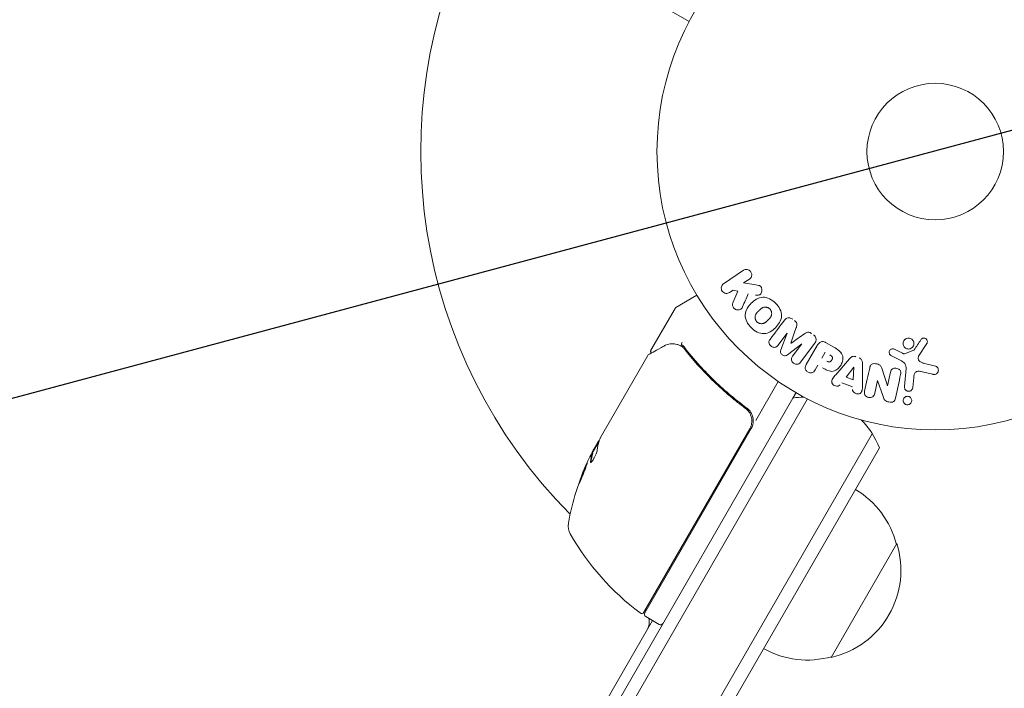
# Model space of a CAD drawing. Units: millimetres. Extents: x -6489 to 6162, y -5668 to 5858.
# Drawn here: x -3235 to -3047, y -102 to 25 of the extents above; entities that cross this region are included whole.
import ezdxf

# ---------------------------------------------------------------- set-up
doc = ezdxf.new("R2010")
doc.units = ezdxf.units.MM
doc.header["$LTSCALE"] = 20
doc.linetypes.add('HIDDEN', pattern=[9.525, 6.35, -3.175])
for name, color, linetype in [('2d', 230, 'Continuous'), ('AS-Free_Space', 31, 'HIDDEN'), ('AS-Free_Space_Hatch', 31, 'HIDDEN')]:
    doc.layers.add(name, color=color, linetype=linetype)

msp = doc.modelspace()

# ---------------------------------------------------------------- hatches: boundary and pattern name
at = {"layer": 'AS-Free_Space_Hatch'}
h = msp.add_hatch(dxfattribs=at)
h.set_pattern_fill('ANSI31', color=256, scale=100, angle=-30)
h.set_pattern_definition([(15, (-4105.5, -280.04), (-82.175, 306.68), [])])
h.paths.add_polyline_path([(-2912.67, -979.11, 0.414214), (-3278.7, 386.92, 0.414214), (-4644.72, 20.89), (-5565.73, -1574.35, 0.414214), (-5199.71, -2940.37, 0.414214), (-3833.68, -2574.35)])

# ---------------------------------------------------------------- linework, layer by layer
at = {"layer": '2d', "lineweight": 0}
for p, q in [((-3678.08, 354.33), (-3107.22, 24.75)), ((-3100.67, -25.15), (-3096.89, -22.6)), ((-3095.76, -24.28), (-3096.86, -25.02)), ((-3096.86, -25.02), (-3094.53, -25.37)), ((-3109.74, -29.67), (-3105.75, -27.36)), ((-3098.86, -26.37), (-3099.54, -26.83)), ((-3098.89, -28.78), (-3097.94, -26.6)), ((-3097.94, -26.6), (-3098.86, -26.37)), ((-3114.51, -37.79), (-3109.92, -29.85)), ((-3088.55, -34.55), (-3090.31, -36.89)), ((-3089.77, -37.73), (-3088.53, -34.56)), ((-3085.79, -36.62), (-3088.49, -38.69)), ((-3087.54, -38.98), (-3085.78, -36.63)), ((-3083.29, -36.47), (-3086.04, -40.11)), ((-3084.93, -40.57), (-3082.84, -36.94)), ((-3081.24, -36.34), (-3079.66, -37.25)), ((-3061.95, -36.54), (-3063.51, -38.98)), ((-3124.11, -54.43), (-3115.11, -38.83)), ((-3081.95, -39.35), (-3081.29, -38.21)), ((-3067.02, -39.74), (-3068.81, -38.81)), ((-3068.1, -37.65), (-3066.59, -38.41)), ((-3066.19, -38.5), (-3064.44, -37.83)), ((-3082.71, -40.67), (-3083.22, -41.56)), ((-3079.31, -42.49), (-3076.69, -39.47)), ((-3077.35, -42.97), (-3075.88, -41.05)), ((-3075.86, -41.06), (-3076.01, -43.47)), ((-3074.21, -40.4), (-3074.22, -44.4)), ((-3070.54, -41.23), (-3069.46, -44.59)), ((-3062.65, -40.27), (-3060.31, -40.85)), ((-3076.01, -43.47), (-3077.35, -42.97)), ((-3069.44, -44.6), (-3068.87, -42.01)), ((-3066.22, -44.75), (-3065.92, -41.33)), ((-3064.45, -43), (-3064.61, -44.89)), ((-3060.82, -42.41), (-3062.87, -41.91)), ((-3094.53, -51.18), (-3090.25, -43.77)), ((-3076.09, -44.79), (-3078.15, -44.02)), ((-3071.35, -43.58), (-3071.89, -46.02)), ((-3070.29, -46.64), (-3071.33, -43.58)), ((-3100.18, -46.64), (-3100.18, -46.64)), ((-3087.45, -46.93), (-3086.86, -45.9)), ((-3415.81, -615.66), (-3087.45, -46.93)), ((-3414.27, -617.99), (-3084.66, -47.1)), ((-3097.26, -48.32), (-3095.96, -49.07)), ((-3402.35, -625.34), (-3072.34, -53.75)), ((-3115.84, -87.7), (-3095.69, -52.8)), ((-3095.43, -52.74), (-3115.7, -87.85)), ((-3124.4, -55.12), (-3125.72, -57.42)), ((-3125.41, -56.67), (-3124.62, -55.3)), ((-3399.35, -625.16), (-3071, -56.43)), ((-3125.7, -57.43), (-3125.62, -57.48)), ((-3067.66, -74.65), (-3080.16, -96.3)), ((-3392.51, -571.3), (-3114.22, -89.28)), ((-3115.51, -88.53), (-3112.92, -90.03))]:
    msp.add_line(p, q, dxfattribs=at)
for radius in [53, 13]:
    msp.add_circle((-3060.36, 0), radius, dxfattribs=at)
for centre, radius, start, end in [((-3060.36, 0), 98, 153.017, 224.8001), ((-3109.49, -30.1), 0.5, 120, 150), ((-3085.03, -61.73), 15, 91.2174, 99.2965), ((-3098.03, -51.24), 3, 330, 0.1381), ((-3085.03, -61.73), 15, 20.7035, 45.2134), ((-3081.02, -79.58), 49.9, 153.6279, 153.8135), ((-3081.02, -79.58), 50, 155.5775, 169.8522), ((-3084.22, -78.95), 17, 14.1865, 59.3587), ((-3127.28, -71.3), 3, 169.8522, 209.8983), ((-3086.54, -47.87), 50, 209.8983, 233.0783), ((-3083.89, -79.71), 17, 282.6679, 17.3321), ((-3112.12, -79.66), 3, 255.4705, 259.4758), ((-3116.27, -87.45), 0.5, 233.0783, 330), ((-3115.26, -88.1), 0.5, 150, 240), ((-3107.79, -85.15), 8, 194.5636, 196.5697), ((-3117.85, -89.58), 3, 330, 13.9031), ((-3112.67, -89.6), 0.5, 240, 330), ((-3084.72, -79.81), 17, 240.6413, 285.8135)]:
    msp.add_arc(centre, radius, start, end, dxfattribs=at)
for centre, major_axis, ratio, start_param, end_param in [((-3087.17, -35.58), (65.64, -49.46), 0, -1.591736, -1.591507), ((-3087.84, -36.48), (-65.15, 49.09), 0, -1.571045, -1.570849), ((-3070.08, -43.86), (80.05, -17.75), 0, -1.586672, -1.586454), ((-3081.77, -80.89), (-43.28, 24.99), 0.372483, 0.088567, 0.172666), ((-3080.85, -79.3), (-43.3, 25), 0.886633, 0.070459, 0.087901)]:
    msp.add_ellipse(centre, major_axis=major_axis, ratio=ratio, start_param=start_param, end_param=end_param, dxfattribs=at)
at = {"layer": '2d', "lineweight": 0, "extrusion": (0, 0, -1)}
for centre, major_axis, ratio, start_param, end_param in [((-3087.17, -35.58), (65.64, -49.46), 0, -1.549786, -1.549557), ((-3075.73, -41.11), (-77.32, 28.91), 0, -1.569073, -1.568843), ((-3070.21, -44.43), (-79.73, 17.68), 0, -1.580394, -1.580187), ((-3080.44, -78.59), (-43.29, 24.99), 0.385779, -0.172684, -0.083959), ((-3082.98, -82.98), (-43.14, 24.9), 0.438198, -0.042766, 0.035353), ((-3081.77, -80.89), (-43.19, 24.94), 0.372483, -0.173016, -0.088745)]:
    msp.add_ellipse(centre, major_axis=major_axis, ratio=ratio, start_param=start_param, end_param=end_param, dxfattribs=at)
at = {"layer": '2d', "lineweight": 0}
for points, knots in [([(-3096.89, -22.6), (-3096.79, -22.53), (-3096.67, -22.48), (-3096.55, -22.45), (-3096.42, -22.43), (-3096.29, -22.42), (-3096.16, -22.44), (-3096.04, -22.46), (-3095.92, -22.51), (-3095.81, -22.57), (-3095.71, -22.63), (-3095.62, -22.71), (-3095.55, -22.8), (-3095.48, -22.88), (-3095.42, -22.97), (-3095.39, -23.07), (-3095.35, -23.16), (-3095.33, -23.26), (-3095.32, -23.36), (-3095.31, -23.46), (-3095.32, -23.56), (-3095.34, -23.66), (-3095.36, -23.76), (-3095.4, -23.86), (-3095.45, -23.95), (-3095.51, -24.05), (-3095.59, -24.14), (-3095.68, -24.22), (-3095.7, -24.24), (-3095.73, -24.26), (-3095.76, -24.28)], [0, 0, 0, 0, 0.125499, 0.125499, 0.125499, 0.251629, 0.251629, 0.251629, 0.369238, 0.369238, 0.369238, 0.472705, 0.472705, 0.472705, 0.56563, 0.56563, 0.56563, 0.655478, 0.655478, 0.655478, 0.749078, 0.749078, 0.749078, 0.851455, 0.851455, 0.851455, 0.96528, 0.96528, 0.96528, 1, 1, 1, 1]), ([(-3099.54, -26.83), (-3099.74, -26.97), (-3100, -27.03), (-3100.51, -26.95), (-3100.78, -26.8), (-3101.1, -26.32), (-3101.15, -26.02), (-3101.03, -25.5), (-3100.88, -25.29), (-3100.67, -25.15)], [0, 0, 0, 0, 0.25, 0.25, 0.5, 0.5, 0.75, 0.75, 1, 1, 1, 1]), ([(-3094.53, -25.37), (-3094.34, -25.4), (-3094.16, -25.43), (-3093.98, -25.48), (-3093.9, -25.51), (-3093.82, -25.54), (-3093.75, -25.58), (-3093.69, -25.61), (-3093.63, -25.66), (-3093.58, -25.71), (-3093.54, -25.76), (-3093.5, -25.82), (-3093.47, -25.88), (-3093.43, -25.97), (-3093.4, -26.07), (-3093.39, -26.16), (-3093.37, -26.3), (-3093.37, -26.44), (-3093.4, -26.57), (-3093.42, -26.71), (-3093.47, -26.84), (-3093.53, -26.95), (-3093.58, -27.04), (-3093.63, -27.11), (-3093.7, -27.18), (-3093.76, -27.23), (-3093.83, -27.27), (-3093.9, -27.3), (-3093.99, -27.33), (-3094.08, -27.34), (-3094.18, -27.34), (-3094.31, -27.35), (-3094.45, -27.33), (-3094.58, -27.31)], [0, 0, 0, 0, 0.15747, 0.15747, 0.15747, 0.224864, 0.224864, 0.224864, 0.280831, 0.280831, 0.280831, 0.337178, 0.337178, 0.337178, 0.4143, 0.4143, 0.4143, 0.530418, 0.530418, 0.530418, 0.649048, 0.649048, 0.649048, 0.732954, 0.732954, 0.732954, 0.801253, 0.801253, 0.801253, 0.885427, 0.885427, 0.885427, 1, 1, 1, 1]), ([(-3095.42, -33.51), (-3095.75, -33.18), (-3096.05, -32.79), (-3096.47, -31.95), (-3096.59, -31.49), (-3096.53, -30.62), (-3096.38, -30.21), (-3095.97, -29.48), (-3095.7, -29.16), (-3095.12, -28.58), (-3094.8, -28.31), (-3094.06, -27.9), (-3093.65, -27.75), (-3092.78, -27.7), (-3092.32, -27.82), (-3091.49, -28.24), (-3091.11, -28.53), (-3090.77, -28.87)], [0.5, 0.5, 0.5, 0.5, 0.5625, 0.5625, 0.625, 0.625, 0.6875, 0.6875, 0.75, 0.75, 0.8125, 0.8125, 0.875, 0.875, 0.9375, 0.9375, 1, 1, 1, 1]), ([(-3097.07, -29.56), (-3097.12, -29.68), (-3097.19, -29.8), (-3097.28, -29.89), (-3097.35, -29.97), (-3097.43, -30.03), (-3097.53, -30.08), (-3097.63, -30.12), (-3097.73, -30.15), (-3097.84, -30.15), (-3097.96, -30.17), (-3098.09, -30.16), (-3098.21, -30.12), (-3098.32, -30.09), (-3098.43, -30.03), (-3098.53, -29.95), (-3098.62, -29.89), (-3098.69, -29.81), (-3098.76, -29.73), (-3098.82, -29.64), (-3098.88, -29.54), (-3098.91, -29.43), (-3098.95, -29.33), (-3098.97, -29.23), (-3098.97, -29.12), (-3098.97, -29.03), (-3098.95, -28.94), (-3098.92, -28.86), (-3098.91, -28.83), (-3098.9, -28.81), (-3098.89, -28.78)], [0, 0, 0, 0, 0.137001, 0.137001, 0.137001, 0.246393, 0.246393, 0.246393, 0.354986, 0.354986, 0.354986, 0.477177, 0.477177, 0.477177, 0.591071, 0.591071, 0.591071, 0.686744, 0.686744, 0.686744, 0.786579, 0.786579, 0.786579, 0.884953, 0.884953, 0.884953, 0.973899, 0.973899, 0.973899, 1, 1, 1, 1]), ([(-3090.77, -28.87), (-3090.43, -29.21), (-3090.14, -29.59), (-3089.72, -30.43), (-3089.6, -30.89), (-3089.65, -31.77), (-3089.81, -32.18), (-3090.23, -32.92), (-3090.49, -33.24), (-3091.08, -33.83), (-3091.41, -34.09), (-3092.13, -34.49), (-3092.54, -34.64), (-3093.86, -34.71), (-3094.75, -34.18), (-3095.42, -33.51)], [0, 0, 0, 0, 0.0625, 0.0625, 0.125, 0.125, 0.1875, 0.1875, 0.25, 0.25, 0.3125, 0.3125, 0.375, 0.375, 0.5, 0.5, 0.5, 0.5]), ([(-3094.32, -32.41), (-3094.36, -32.38), (-3094.41, -32.31), (-3094.46, -32.25), (-3094.49, -32.2), (-3094.5, -32.17), (-3094.54, -32.1), (-3094.56, -32.06), (-3094.6, -31.96), (-3094.62, -31.9), (-3094.66, -31.75), (-3094.67, -31.65), (-3094.67, -31.49), (-3094.67, -31.44), (-3094.66, -31.34), (-3094.65, -31.29), (-3094.62, -31.2), (-3094.6, -31.13), (-3094.56, -31.05), (-3094.55, -31.01), (-3094.54, -30.99), (-3094.53, -30.98), (-3094.5, -30.93), (-3094.47, -30.87), (-3094.42, -30.8), (-3094.4, -30.77), (-3094.38, -30.75), (-3094.37, -30.74), (-3094.34, -30.7), (-3094.3, -30.64), (-3094.24, -30.58), (-3094.21, -30.55), (-3094.19, -30.53), (-3094.18, -30.52), (-3094.16, -30.5), (-3094.14, -30.47), (-3094.11, -30.44), (-3094.09, -30.43), (-3094.09, -30.42), (-3094.08, -30.41), (-3094.06, -30.39), (-3094.03, -30.36), (-3093.95, -30.28), (-3093.92, -30.25), (-3093.89, -30.22), (-3093.88, -30.22), (-3093.88, -30.21), (-3093.88, -30.21), (-3093.85, -30.19), (-3093.83, -30.16), (-3093.8, -30.13), (-3093.78, -30.12), (-3093.78, -30.11), (-3093.77, -30.11), (-3093.73, -30.07), (-3093.67, -30.02), (-3093.61, -29.96), (-3093.58, -29.94), (-3093.57, -29.93), (-3093.56, -29.92), (-3093.51, -29.88), (-3093.45, -29.84), (-3093.38, -29.8), (-3093.35, -29.78), (-3093.33, -29.77), (-3093.32, -29.76), (-3093.26, -29.73), (-3093.22, -29.71), (-3093.13, -29.68), (-3093.08, -29.66), (-3092.94, -29.63), (-3092.84, -29.61), (-3092.68, -29.61), (-3092.63, -29.62), (-3092.53, -29.63), (-3092.48, -29.64), (-3092.38, -29.67), (-3092.3, -29.69), (-3092.22, -29.72), (-3092.18, -29.75), (-3092.15, -29.76), (-3092.03, -29.83), (-3091.94, -29.89), (-3091.87, -29.97)], [0.5005005, 0.5005005, 0.5005005, 0.5005005, 0.5161098, 0.5239145, 0.5239145, 0.5317192, 0.5317192, 0.5473285, 0.5473285, 0.5629379, 0.5629379, 0.5941566, 0.5941566, 0.609766, 0.609766, 0.6253754, 0.6253754, 0.6409847, 0.6487894, 0.6526917, 0.6526917, 0.6565941, 0.6565941, 0.6722034, 0.6800081, 0.6839105, 0.6839105, 0.6878128, 0.6878128, 0.7034222, 0.7112268, 0.7151292, 0.7151292, 0.7190315, 0.7190315, 0.7268362, 0.7307385, 0.7326897, 0.7326897, 0.7346409, 0.7346409, 0.7502502, 0.7502502, 0.7580549, 0.7619573, 0.7639084, 0.7639084, 0.7658596, 0.7658596, 0.7736643, 0.7775666, 0.7795178, 0.7795178, 0.781469, 0.781469, 0.7970783, 0.804883, 0.8087853, 0.8087853, 0.8126877, 0.8126877, 0.828297, 0.8361017, 0.8400041, 0.8400041, 0.8439064, 0.8439064, 0.8595158, 0.8595158, 0.8751251, 0.8751251, 0.9063438, 0.9063438, 0.9219532, 0.9219532, 0.9375626, 0.9375626, 0.9531719, 0.9609766, 0.9609766, 0.9687813, 0.9687813, 1, 1, 1, 1]), ([(-3091.87, -29.97), (-3091.83, -30.01), (-3091.79, -30.05), (-3091.73, -30.14), (-3091.7, -30.18), (-3091.64, -30.28), (-3091.62, -30.33), (-3091.58, -30.43), (-3091.56, -30.48), (-3091.53, -30.64), (-3091.51, -30.74), (-3091.51, -30.9), (-3091.52, -30.98), (-3091.53, -31.05), (-3091.54, -31.1), (-3091.55, -31.12), (-3091.56, -31.19), (-3091.59, -31.26), (-3091.62, -31.34), (-3091.64, -31.38), (-3091.65, -31.4), (-3091.66, -31.41), (-3091.68, -31.46), (-3091.72, -31.52), (-3091.77, -31.59), (-3091.79, -31.62), (-3091.81, -31.64), (-3091.82, -31.66), (-3091.85, -31.7), (-3091.89, -31.75), (-3091.95, -31.81), (-3091.98, -31.85), (-3092, -31.86), (-3092, -31.87), (-3092.01, -31.88), (-3092.03, -31.9), (-3092.05, -31.92), (-3092.08, -31.95), (-3092.1, -31.97), (-3092.11, -31.98), (-3092.11, -31.98), (-3092.12, -31.99), (-3092.14, -32.01), (-3092.17, -32.04), (-3092.19, -32.06), (-3092.21, -32.08), (-3092.24, -32.11), (-3092.27, -32.14), (-3092.3, -32.17), (-3092.31, -32.18), (-3092.31, -32.18), (-3092.31, -32.19), (-3092.34, -32.21), (-3092.37, -32.24), (-3092.39, -32.26), (-3092.41, -32.27), (-3092.41, -32.28), (-3092.46, -32.33), (-3092.52, -32.38), (-3092.58, -32.43), (-3092.61, -32.45), (-3092.63, -32.46), (-3092.63, -32.47), (-3092.68, -32.51), (-3092.74, -32.55), (-3092.81, -32.6), (-3092.84, -32.61), (-3092.86, -32.62), (-3092.87, -32.63), (-3092.93, -32.66), (-3092.98, -32.68), (-3093.07, -32.71), (-3093.11, -32.73), (-3093.25, -32.76), (-3093.35, -32.77), (-3093.51, -32.77), (-3093.56, -32.77), (-3093.66, -32.75), (-3093.71, -32.75), (-3093.81, -32.72), (-3093.89, -32.69), (-3093.96, -32.66), (-3094.01, -32.64), (-3094.04, -32.63), (-3094.16, -32.56), (-3094.25, -32.49), (-3094.32, -32.41)], [0, 0, 0, 0, 0.0156406, 0.0156406, 0.0312813, 0.0312813, 0.0469219, 0.0469219, 0.0625626, 0.0625626, 0.0938438, 0.0938438, 0.1094845, 0.1173048, 0.1173048, 0.1251251, 0.1251251, 0.1407658, 0.1485861, 0.1524962, 0.1524962, 0.1564064, 0.1564064, 0.172047, 0.1798674, 0.1837775, 0.1837775, 0.1876877, 0.1876877, 0.2033283, 0.2111486, 0.2150588, 0.2170139, 0.2170139, 0.218969, 0.218969, 0.2267893, 0.2306994, 0.2326545, 0.2326545, 0.2346096, 0.2346096, 0.2424299, 0.2463401, 0.2463401, 0.2502502, 0.2502502, 0.2580706, 0.2619807, 0.2639358, 0.2639358, 0.2658909, 0.2658909, 0.2737112, 0.2776214, 0.2776214, 0.2815315, 0.2815315, 0.2971722, 0.3049925, 0.3089026, 0.3089026, 0.3128128, 0.3128128, 0.3284534, 0.3362738, 0.3401839, 0.3401839, 0.3440941, 0.3440941, 0.3597347, 0.3597347, 0.3753754, 0.3753754, 0.4066566, 0.4066566, 0.4222973, 0.4222973, 0.4379379, 0.4379379, 0.4535785, 0.4613989, 0.4613989, 0.4692192, 0.4692192, 0.5005005, 0.5005005, 0.5005005, 0.5005005]), ([(-3089.07, -32.12), (-3088.98, -32), (-3088.87, -31.89), (-3088.75, -31.8), (-3088.65, -31.75), (-3088.55, -31.7), (-3088.43, -31.68), (-3088.32, -31.65), (-3088.2, -31.65), (-3088.08, -31.67), (-3087.97, -31.68), (-3087.86, -31.72), (-3087.75, -31.77), (-3087.67, -31.81), (-3087.59, -31.86), (-3087.51, -31.92)], [0, 0, 0, 0, 0.270608, 0.270608, 0.270608, 0.467141, 0.467141, 0.467141, 0.66447, 0.66447, 0.66447, 0.851846, 0.851846, 0.851846, 1, 1, 1, 1]), ([(-3087.17, -32.17), (-3087.06, -32.26), (-3086.95, -32.35), (-3086.87, -32.46), (-3086.82, -32.52), (-3086.77, -32.59), (-3086.74, -32.67), (-3086.71, -32.74), (-3086.69, -32.82), (-3086.69, -32.9), (-3086.69, -33.04), (-3086.72, -33.18), (-3086.76, -33.31), (-3086.78, -33.37), (-3086.8, -33.43), (-3086.82, -33.49)], [0, 0, 0, 0, 0.262144, 0.262144, 0.262144, 0.418954, 0.418954, 0.418954, 0.577827, 0.577827, 0.577827, 0.864518, 0.864518, 0.864518, 1, 1, 1, 1]), ([(-3085.24, -34.69), (-3085.14, -34.61), (-3085.04, -34.54), (-3084.92, -34.48), (-3084.84, -34.44), (-3084.75, -34.4), (-3084.66, -34.39), (-3084.59, -34.37), (-3084.51, -34.37), (-3084.44, -34.38), (-3084.35, -34.4), (-3084.26, -34.43), (-3084.17, -34.47), (-3084.07, -34.52), (-3083.97, -34.59), (-3083.88, -34.66)], [0, 0, 0, 0, 0.262214, 0.262214, 0.262214, 0.45352, 0.45352, 0.45352, 0.59911, 0.59911, 0.59911, 0.778355, 0.778355, 0.778355, 1, 1, 1, 1]), ([(-3083.53, -34.91), (-3083.43, -34.99), (-3083.33, -35.09), (-3083.25, -35.2), (-3083.18, -35.3), (-3083.12, -35.42), (-3083.08, -35.54), (-3083.05, -35.65), (-3083.04, -35.77), (-3083.05, -35.88), (-3083.06, -35.98), (-3083.09, -36.09), (-3083.13, -36.19), (-3083.17, -36.29), (-3083.23, -36.38), (-3083.29, -36.47)], [0, 0, 0, 0, 0.211935, 0.211935, 0.211935, 0.42554, 0.42554, 0.42554, 0.616183, 0.616183, 0.616183, 0.804578, 0.804578, 0.804578, 1, 1, 1, 1]), ([(-3065.95, -35.65), (-3065.88, -35.62), (-3065.82, -35.59), (-3065.75, -35.57), (-3065.64, -35.53), (-3065.52, -35.52), (-3065.4, -35.52), (-3065.29, -35.53), (-3065.19, -35.55), (-3065.08, -35.59), (-3064.98, -35.63), (-3064.89, -35.68), (-3064.81, -35.74), (-3064.72, -35.81), (-3064.65, -35.89), (-3064.59, -35.98), (-3064.53, -36.07), (-3064.48, -36.17), (-3064.45, -36.28), (-3064.42, -36.39), (-3064.41, -36.51), (-3064.42, -36.63), (-3064.42, -36.76), (-3064.46, -36.88), (-3064.51, -36.99), (-3064.56, -37.11), (-3064.64, -37.21), (-3064.73, -37.3), (-3064.8, -37.37), (-3064.87, -37.42), (-3064.95, -37.46)], [0.5, 0.5, 0.5, 0.5, 0.5325, 0.5325, 0.5325, 0.5843306, 0.5843306, 0.5843306, 0.6325858, 0.6325858, 0.6325858, 0.6798809, 0.6798809, 0.6798809, 0.7287596, 0.7287596, 0.7287596, 0.781079, 0.781079, 0.781079, 0.8376169, 0.8376169, 0.8376169, 0.8975665, 0.8975665, 0.8975665, 0.9583179, 0.9583179, 0.9583179, 1, 1, 1, 1]), ([(-3063.09, -35.83), (-3063.04, -35.76), (-3062.99, -35.69), (-3062.92, -35.64), (-3062.87, -35.6), (-3062.81, -35.56), (-3062.75, -35.54), (-3062.68, -35.52), (-3062.61, -35.5), (-3062.55, -35.5), (-3062.48, -35.5), (-3062.41, -35.51), (-3062.34, -35.53), (-3062.27, -35.54), (-3062.2, -35.58), (-3062.14, -35.62), (-3062.09, -35.65), (-3062.04, -35.7), (-3062, -35.75), (-3061.96, -35.81), (-3061.92, -35.87), (-3061.9, -35.94), (-3061.87, -36.01), (-3061.85, -36.1), (-3061.85, -36.18), (-3061.85, -36.26), (-3061.86, -36.35), (-3061.89, -36.43), (-3061.91, -36.46), (-3061.93, -36.5), (-3061.95, -36.54)], [0, 0, 0, 0, 0.121966, 0.121966, 0.121966, 0.214779, 0.214779, 0.214779, 0.307643, 0.307643, 0.307643, 0.401902, 0.401902, 0.401902, 0.50199, 0.50199, 0.50199, 0.594015, 0.594015, 0.594015, 0.695052, 0.695052, 0.695052, 0.816614, 0.816614, 0.816614, 0.940808, 0.940808, 0.940808, 1, 1, 1, 1]), ([(-3114.92, -38.64), (-3114.76, -38.55), (-3114.48, -38.4), (-3113.71, -37.97), (-3113.21, -37.68), (-3112.43, -37.25), (-3112.24, -37.14), (-3112.03, -37.02)], [0, 0, 0, 0, 4.507571, 4.507571, 9.166252, 9.166252, 10.647046, 10.647046, 10.647046, 10.647046]), ([(-3112.03, -37.02), (-3111.61, -36.79), (-3111.22, -36.67), (-3110.63, -36.59), (-3110.42, -36.58), (-3110.23, -36.58)], [0, 0, 0, 0, 2.68096, 2.68096, 4.072421, 4.072421, 4.072421, 4.072421]), ([(-3110.04, -36.6), (-3109.9, -36.63), (-3109.73, -36.66), (-3109.36, -36.77), (-3109.16, -36.84), (-3108.96, -36.92)], [0, 0, 0, 0, 0.798025, 0.798025, 1.557778, 1.557778, 1.557778, 1.557778]), ([(-3108.55, -36.28), (-3108.62, -36.38), (-3108.66, -36.49), (-3108.68, -36.69), (-3108.67, -36.77), (-3108.62, -36.81)], [-0.0000106927, -0.0000106927, -0.0000106927, -0.0000106927, 0.0003537469, 0.0003537469, 0.0007181865, 0.0007181865, 0.0007181865, 0.0007181865]), ([(-3096.25, -48.83), (-3098.59, -47.11), (-3100.73, -45.28), (-3103.68, -42.4), (-3104.62, -41.41), (-3105.97, -39.91), (-3106.41, -39.4), (-3107.26, -38.38), (-3107.68, -37.86), (-3108.08, -37.35)], [0, 0, 0, 0, 0.00868805, 0.00868805, 0.01303207, 0.01303207, 0.01520408, 0.01520408, 0.0173761, 0.0173761, 0.0173761, 0.0173761]), ([(-3090.31, -36.89), (-3090.4, -37), (-3090.49, -37.1), (-3090.61, -37.18), (-3090.68, -37.22), (-3090.77, -37.25), (-3090.85, -37.27), (-3090.94, -37.28), (-3091.04, -37.28), (-3091.13, -37.27), (-3091.23, -37.25), (-3091.33, -37.22), (-3091.42, -37.18), (-3091.52, -37.13), (-3091.62, -37.07), (-3091.7, -36.99), (-3091.78, -36.92), (-3091.85, -36.84), (-3091.9, -36.75), (-3091.96, -36.66), (-3092, -36.55), (-3092.02, -36.45), (-3092.04, -36.36), (-3092.05, -36.26), (-3092.03, -36.17), (-3092.01, -36.07), (-3091.96, -35.98), (-3091.91, -35.89), (-3091.88, -35.85), (-3091.85, -35.8), (-3091.82, -35.76)], [0, 0, 0, 0, 0.149557, 0.149557, 0.149557, 0.240892, 0.240892, 0.240892, 0.331834, 0.331834, 0.331834, 0.428634, 0.428634, 0.428634, 0.53396, 0.53396, 0.53396, 0.633918, 0.633918, 0.633918, 0.73669, 0.73669, 0.73669, 0.833499, 0.833499, 0.833499, 0.94118, 0.94118, 0.94118, 1, 1, 1, 1]), ([(-3082.84, -36.94), (-3082.74, -36.78), (-3082.63, -36.61), (-3082.49, -36.47), (-3082.41, -36.39), (-3082.33, -36.32), (-3082.23, -36.26), (-3082.15, -36.22), (-3082.06, -36.19), (-3081.97, -36.17), (-3081.88, -36.16), (-3081.78, -36.16), (-3081.68, -36.17), (-3081.56, -36.19), (-3081.45, -36.23), (-3081.34, -36.29), (-3081.31, -36.3), (-3081.27, -36.32), (-3081.24, -36.34)], [0, 0, 0, 0, 0.31317, 0.31317, 0.31317, 0.49167, 0.49167, 0.49167, 0.632378, 0.632378, 0.632378, 0.773792, 0.773792, 0.773792, 0.946691, 0.946691, 0.946691, 1, 1, 1, 1]), ([(-3079.66, -37.25), (-3079.34, -37.44), (-3079.02, -37.63), (-3078.44, -38.09), (-3078.19, -38.36), (-3077.93, -39.01), (-3077.93, -39.36), (-3078.04, -40), (-3078.15, -40.31), (-3078.46, -40.87), (-3078.67, -41.13), (-3079.16, -41.57), (-3079.45, -41.76), (-3080.14, -41.89), (-3080.51, -41.82), (-3081.19, -41.54), (-3081.52, -41.36), (-3081.84, -41.18)], [0, 0, 0, 0, 0.125, 0.125, 0.25, 0.25, 0.375, 0.375, 0.5, 0.5, 0.625, 0.625, 0.75, 0.75, 0.875, 0.875, 1, 1, 1, 1]), ([(-3064.95, -37.46), (-3065.05, -37.52), (-3065.15, -37.55), (-3065.26, -37.57), (-3065.37, -37.59), (-3065.48, -37.6), (-3065.59, -37.58), (-3065.7, -37.57), (-3065.8, -37.54), (-3065.9, -37.49), (-3065.99, -37.44), (-3066.08, -37.38), (-3066.16, -37.31), (-3066.24, -37.23), (-3066.3, -37.15), (-3066.36, -37.05), (-3066.41, -36.95), (-3066.45, -36.84), (-3066.47, -36.73), (-3066.49, -36.62), (-3066.49, -36.49), (-3066.47, -36.37), (-3066.45, -36.25), (-3066.4, -36.13), (-3066.33, -36.02), (-3066.27, -35.91), (-3066.18, -35.81), (-3066.08, -35.74), (-3066.04, -35.7), (-3065.99, -35.68), (-3065.95, -35.65)], [0, 0, 0, 0, 0.0492127, 0.0492127, 0.0492127, 0.0985629, 0.0985629, 0.0985629, 0.1461901, 0.1461901, 0.1461901, 0.1936729, 0.1936729, 0.1936729, 0.2434261, 0.2434261, 0.2434261, 0.2970519, 0.2970519, 0.2970519, 0.3548805, 0.3548805, 0.3548805, 0.415485, 0.415485, 0.415485, 0.4757831, 0.4757831, 0.4757831, 0.5, 0.5, 0.5, 0.5]), ([(-3114.44, -38.37), (-3114.44, -38.37), (-3114.45, -38.37), (-3114.48, -38.33), (-3114.51, -38.28), (-3114.55, -38.18), (-3114.57, -38.12), (-3114.58, -38.02), (-3114.57, -37.96), (-3114.54, -37.87), (-3114.53, -37.82), (-3114.51, -37.79)], [0.151161, 0.151161, 0.151161, 0.151161, 0.1619902, 0.1619902, 0.3245365, 0.3245365, 0.4870626, 0.4870626, 0.6495895, 0.6495895, 0.7820197, 0.7820197, 0.7820197, 0.7820197]), ([(-3108.2, -37.52), (-3106.6, -39.56), (-3104.85, -41.53), (-3101.94, -44.38), (-3100.92, -45.32), (-3099.32, -46.68), (-3098.77, -47.14), (-3097.65, -48.02), (-3097.08, -48.46), (-3096.51, -48.89)], [0, 0, 0, 0, 0.00862373, 0.00862373, 0.0129356, 0.0129356, 0.01509153, 0.01509153, 0.01724746, 0.01724746, 0.01724746, 0.01724746]), ([(-3088.49, -38.69), (-3088.63, -38.79), (-3088.78, -38.88), (-3089.14, -38.89), (-3089.33, -38.79), (-3089.64, -38.56), (-3089.78, -38.41), (-3089.88, -38.06), (-3089.84, -37.88), (-3089.77, -37.73)], [0, 0, 0, 0, 0.25, 0.25, 0.5, 0.5, 0.75, 0.75, 1, 1, 1, 1]), ([(-3086.04, -40.11), (-3086.12, -40.22), (-3086.21, -40.33), (-3086.33, -40.4), (-3086.4, -40.44), (-3086.48, -40.48), (-3086.56, -40.49), (-3086.65, -40.51), (-3086.73, -40.51), (-3086.82, -40.5), (-3086.91, -40.49), (-3087.01, -40.46), (-3087.1, -40.42), (-3087.2, -40.38), (-3087.29, -40.33), (-3087.38, -40.26), (-3087.46, -40.19), (-3087.53, -40.11), (-3087.59, -40.02), (-3087.65, -39.93), (-3087.7, -39.84), (-3087.73, -39.74), (-3087.76, -39.64), (-3087.77, -39.53), (-3087.76, -39.44), (-3087.74, -39.35), (-3087.72, -39.27), (-3087.68, -39.2), (-3087.64, -39.12), (-3087.6, -39.05), (-3087.54, -38.98)], [0, 0, 0, 0, 0.149412, 0.149412, 0.149412, 0.234669, 0.234669, 0.234669, 0.319552, 0.319552, 0.319552, 0.409122, 0.409122, 0.409122, 0.510496, 0.510496, 0.510496, 0.610839, 0.610839, 0.610839, 0.713767, 0.713767, 0.713767, 0.817551, 0.817551, 0.817551, 0.907085, 0.907085, 0.907085, 1, 1, 1, 1]), ([(-3080.41, -38.72), (-3080.38, -38.74), (-3080.34, -38.76), (-3080.31, -38.78), (-3080.29, -38.79), (-3080.28, -38.8), (-3080.28, -38.8), (-3080.28, -38.8), (-3080.25, -38.82), (-3080.22, -38.84), (-3080.18, -38.86), (-3080.17, -38.87), (-3080.16, -38.88), (-3080.15, -38.88), (-3080.13, -38.9), (-3080.09, -38.93), (-3080.07, -38.95), (-3080.05, -38.97), (-3080.04, -38.98), (-3080, -39.03), (-3079.97, -39.07), (-3079.95, -39.13), (-3079.94, -39.16), (-3079.93, -39.2), (-3079.93, -39.22), (-3079.93, -39.24), (-3079.93, -39.27), (-3079.93, -39.3), (-3079.93, -39.34), (-3079.94, -39.36), (-3079.94, -39.38), (-3079.94, -39.41), (-3079.95, -39.43), (-3079.96, -39.47), (-3079.97, -39.49), (-3079.99, -39.56), (-3080.01, -39.6), (-3080.04, -39.66), (-3080.06, -39.68), (-3080.08, -39.71), (-3080.09, -39.73), (-3080.12, -39.77), (-3080.14, -39.8), (-3080.16, -39.83), (-3080.17, -39.84), (-3080.18, -39.85), (-3080.2, -39.88), (-3080.23, -39.9), (-3080.25, -39.92), (-3080.27, -39.94), (-3080.28, -39.94), (-3080.31, -39.97), (-3080.34, -39.99), (-3080.37, -40), (-3080.39, -40.01), (-3080.4, -40.02), (-3080.43, -40.03), (-3080.45, -40.04), (-3080.5, -40.05), (-3080.53, -40.05), (-3080.57, -40.05), (-3080.61, -40.05), (-3080.65, -40.04), (-3080.67, -40.03), (-3080.69, -40.03), (-3080.72, -40.02), (-3080.76, -40.01), (-3080.79, -40), (-3080.82, -39.99), (-3080.83, -39.98), (-3080.88, -39.96), (-3080.93, -39.93), (-3080.98, -39.91)], [0, 0, 0, 0, 0.03125, 0.046875, 0.054688, 0.058594, 0.058594, 0.0625, 0.0625, 0.09375, 0.109375, 0.117188, 0.117188, 0.125, 0.125, 0.15625, 0.171875, 0.171875, 0.1875, 0.1875, 0.25, 0.25, 0.28125, 0.296875, 0.296875, 0.3125, 0.3125, 0.34375, 0.359375, 0.359375, 0.375, 0.375, 0.40625, 0.40625, 0.4375, 0.4375, 0.5, 0.5, 0.53125, 0.53125, 0.5625, 0.5625, 0.59375, 0.609375, 0.609375, 0.625, 0.625, 0.65625, 0.671875, 0.671875, 0.6875, 0.6875, 0.71875, 0.734375, 0.734375, 0.75, 0.75, 0.78125, 0.78125, 0.8125, 0.8125, 0.84375, 0.859375, 0.859375, 0.875, 0.875, 0.90625, 0.921875, 0.921875, 0.9375, 0.9375, 1, 1, 1, 1]), ([(-3076.69, -39.47), (-3076.62, -39.38), (-3076.54, -39.3), (-3076.45, -39.22), (-3076.36, -39.15), (-3076.26, -39.08), (-3076.15, -39.04), (-3076.06, -39.01), (-3075.96, -38.99), (-3075.87, -38.98), (-3075.77, -38.98), (-3075.67, -38.99), (-3075.57, -39.02), (-3075.54, -39.03), (-3075.5, -39.04), (-3075.47, -39.05)], [0, 0, 0, 0, 0.258514, 0.258514, 0.258514, 0.521139, 0.521139, 0.521139, 0.723781, 0.723781, 0.723781, 0.926502, 0.926502, 0.926502, 1, 1, 1, 1]), ([(-3074.86, -39.28), (-3074.76, -39.32), (-3074.67, -39.37), (-3074.59, -39.43), (-3074.51, -39.49), (-3074.43, -39.57), (-3074.38, -39.65), (-3074.33, -39.73), (-3074.29, -39.81), (-3074.26, -39.9), (-3074.22, -40.06), (-3074.21, -40.23), (-3074.21, -40.4)], [0, 0, 0, 0, 0.210571, 0.210571, 0.210571, 0.422328, 0.422328, 0.422328, 0.621156, 0.621156, 0.621156, 1, 1, 1, 1]), ([(-3068.81, -38.81), (-3068.86, -38.78), (-3068.91, -38.74), (-3068.95, -38.7), (-3068.99, -38.65), (-3069.02, -38.6), (-3069.05, -38.55), (-3069.09, -38.48), (-3069.11, -38.39), (-3069.12, -38.31), (-3069.13, -38.22), (-3069.12, -38.14), (-3069.1, -38.06), (-3069.08, -37.97), (-3069.04, -37.88), (-3068.98, -37.81), (-3068.94, -37.75), (-3068.88, -37.7), (-3068.81, -37.65), (-3068.74, -37.61), (-3068.66, -37.57), (-3068.57, -37.56), (-3068.51, -37.55), (-3068.45, -37.54), (-3068.39, -37.55), (-3068.31, -37.56), (-3068.24, -37.58), (-3068.17, -37.61), (-3068.14, -37.62), (-3068.12, -37.64), (-3068.1, -37.65)], [0, 0, 0, 0, 0.082221, 0.082221, 0.082221, 0.163511, 0.163511, 0.163511, 0.287426, 0.287426, 0.287426, 0.413061, 0.413061, 0.413061, 0.546586, 0.546586, 0.546586, 0.661904, 0.661904, 0.661904, 0.780544, 0.780544, 0.780544, 0.862621, 0.862621, 0.862621, 0.966358, 0.966358, 0.966358, 1, 1, 1, 1]), ([(-3066.59, -38.41), (-3066.55, -38.43), (-3066.52, -38.45), (-3066.49, -38.47), (-3066.44, -38.49), (-3066.4, -38.51), (-3066.35, -38.51), (-3066.32, -38.52), (-3066.29, -38.52), (-3066.26, -38.52), (-3066.23, -38.52), (-3066.21, -38.51), (-3066.19, -38.5)], [0, 0, 0, 0, 0.271486, 0.271486, 0.271486, 0.613888, 0.613888, 0.613888, 0.826923, 0.826923, 0.826923, 1, 1, 1, 1]), ([(-3064.44, -37.83), (-3064.42, -37.83), (-3064.4, -37.81), (-3064.39, -37.8), (-3064.37, -37.79), (-3064.36, -37.78), (-3064.35, -37.76)], [0, 0, 0, 0, 0.529214, 0.529214, 0.529214, 1, 1, 1, 1]), ([(-3063.51, -38.98), (-3063.56, -39.05), (-3063.59, -39.14), (-3063.61, -39.23), (-3063.62, -39.31), (-3063.62, -39.39), (-3063.6, -39.48), (-3063.58, -39.55), (-3063.55, -39.61), (-3063.51, -39.68), (-3063.45, -39.78), (-3063.36, -39.87), (-3063.27, -39.95), (-3063.13, -40.06), (-3062.97, -40.15), (-3062.8, -40.22), (-3062.75, -40.24), (-3062.7, -40.25), (-3062.65, -40.27)], [0, 0, 0, 0, 0.155271, 0.155271, 0.155271, 0.300602, 0.300602, 0.300602, 0.425017, 0.425017, 0.425017, 0.625972, 0.625972, 0.625972, 0.919161, 0.919161, 0.919161, 1, 1, 1, 1]), ([(-3083.22, -41.56), (-3083.3, -41.69), (-3083.39, -41.82), (-3083.51, -41.92), (-3083.58, -41.99), (-3083.66, -42.04), (-3083.76, -42.07), (-3083.85, -42.11), (-3083.96, -42.13), (-3084.07, -42.13), (-3084.17, -42.13), (-3084.28, -42.12), (-3084.39, -42.09), (-3084.49, -42.06), (-3084.6, -42.01), (-3084.69, -41.94), (-3084.77, -41.89), (-3084.84, -41.82), (-3084.9, -41.74), (-3084.97, -41.66), (-3085.02, -41.58), (-3085.06, -41.49), (-3085.1, -41.39), (-3085.12, -41.28), (-3085.12, -41.18), (-3085.12, -41.09), (-3085.11, -40.99), (-3085.08, -40.9), (-3085.05, -40.79), (-3084.99, -40.68), (-3084.93, -40.57)], [0, 0, 0, 0, 0.150582, 0.150582, 0.150582, 0.244297, 0.244297, 0.244297, 0.338108, 0.338108, 0.338108, 0.43157, 0.43157, 0.43157, 0.526276, 0.526276, 0.526276, 0.608642, 0.608642, 0.608642, 0.696468, 0.696468, 0.696468, 0.792269, 0.792269, 0.792269, 0.881826, 0.881826, 0.881826, 1, 1, 1, 1]), ([(-3072.84, -41.2), (-3072.81, -41.05), (-3072.77, -40.9), (-3072.69, -40.77), (-3072.65, -40.7), (-3072.6, -40.63), (-3072.54, -40.57), (-3072.47, -40.52), (-3072.4, -40.47), (-3072.31, -40.44), (-3072.21, -40.41), (-3072.1, -40.39), (-3071.99, -40.38), (-3071.8, -40.37), (-3071.61, -40.4), (-3071.43, -40.44), (-3071.29, -40.47), (-3071.16, -40.52), (-3071.04, -40.58), (-3070.95, -40.63), (-3070.87, -40.69), (-3070.8, -40.76), (-3070.73, -40.83), (-3070.68, -40.91), (-3070.63, -40.99), (-3070.59, -41.07), (-3070.56, -41.15), (-3070.54, -41.23)], [0, 0, 0, 0, 0.1575, 0.1575, 0.1575, 0.241033, 0.241033, 0.241033, 0.325709, 0.325709, 0.325709, 0.429473, 0.429473, 0.429473, 0.603377, 0.603377, 0.603377, 0.728155, 0.728155, 0.728155, 0.821685, 0.821685, 0.821685, 0.914881, 0.914881, 0.914881, 1, 1, 1, 1]), ([(-3068.87, -42.01), (-3068.84, -41.86), (-3068.79, -41.72), (-3068.72, -41.59), (-3068.68, -41.52), (-3068.63, -41.46), (-3068.57, -41.41), (-3068.51, -41.36), (-3068.43, -41.32), (-3068.36, -41.29), (-3068.26, -41.26), (-3068.15, -41.24), (-3068.05, -41.24), (-3067.91, -41.23), (-3067.78, -41.25), (-3067.65, -41.28), (-3067.51, -41.31), (-3067.39, -41.37), (-3067.28, -41.44), (-3067.19, -41.49), (-3067.12, -41.55), (-3067.06, -41.63), (-3067.01, -41.69), (-3066.97, -41.75), (-3066.94, -41.83), (-3066.91, -41.91), (-3066.9, -42), (-3066.9, -42.09), (-3066.9, -42.21), (-3066.92, -42.32), (-3066.95, -42.43)], [0, 0, 0, 0, 0.149047, 0.149047, 0.149047, 0.224258, 0.224258, 0.224258, 0.300011, 0.300011, 0.300011, 0.394683, 0.394683, 0.394683, 0.514913, 0.514913, 0.514913, 0.635701, 0.635701, 0.635701, 0.72283, 0.72283, 0.72283, 0.796261, 0.796261, 0.796261, 0.886016, 0.886016, 0.886016, 1, 1, 1, 1]), ([(-3065.92, -41.33), (-3065.89, -41), (-3065.93, -40.65), (-3066.36, -40.09), (-3066.7, -39.91), (-3067.02, -39.74)], [0, 0, 0, 0, 0.5, 0.5, 1, 1, 1, 1]), ([(-3060.31, -40.85), (-3060.24, -40.87), (-3060.17, -40.9), (-3060.12, -40.94), (-3060.06, -40.97), (-3060.01, -41.02), (-3059.97, -41.07), (-3059.9, -41.15), (-3059.85, -41.24), (-3059.82, -41.33), (-3059.78, -41.42), (-3059.76, -41.53), (-3059.76, -41.63), (-3059.76, -41.74), (-3059.78, -41.85), (-3059.82, -41.95), (-3059.86, -42.04), (-3059.92, -42.13), (-3059.99, -42.2), (-3060.06, -42.27), (-3060.14, -42.34), (-3060.24, -42.38), (-3060.31, -42.41), (-3060.38, -42.43), (-3060.45, -42.44), (-3060.55, -42.45), (-3060.64, -42.44), (-3060.73, -42.43), (-3060.76, -42.42), (-3060.79, -42.42), (-3060.82, -42.41)], [0, 0, 0, 0, 0.078905, 0.078905, 0.078905, 0.156895, 0.156895, 0.156895, 0.278767, 0.278767, 0.278767, 0.402824, 0.402824, 0.402824, 0.540222, 0.540222, 0.540222, 0.661123, 0.661123, 0.661123, 0.781936, 0.781936, 0.781936, 0.864404, 0.864404, 0.864404, 0.968184, 0.968184, 0.968184, 1, 1, 1, 1]), ([(-3078.46, -44.41), (-3078.64, -44.64), (-3079.01, -44.71), (-3079.5, -44.58), (-3079.66, -44.51), (-3079.92, -44.3), (-3080.01, -44.16), (-3080.13, -43.71), (-3080.02, -43.42), (-3079.7, -42.94), (-3079.5, -42.71), (-3079.31, -42.49)], [0, 0, 0, 0, 0.25, 0.25, 0.375, 0.375, 0.5, 0.5, 0.75, 0.75, 1, 1, 1, 1]), ([(-3062.87, -41.91), (-3063.07, -41.86), (-3063.27, -41.82), (-3063.69, -41.8), (-3063.91, -41.85), (-3064.21, -42.1), (-3064.3, -42.28), (-3064.4, -42.64), (-3064.43, -42.82), (-3064.45, -43)], [0, 0, 0, 0, 0.25, 0.25, 0.5, 0.5, 0.75, 0.75, 1, 1, 1, 1]), ([(-3074.22, -44.4), (-3074.22, -44.69), (-3074.22, -44.99), (-3074.29, -45.57), (-3074.4, -45.86), (-3074.91, -46.2), (-3075.29, -46.17), (-3075.9, -45.87), (-3076.13, -45.58), (-3076.12, -45.28)], [0, 0, 0, 0, 0.25, 0.25, 0.5, 0.5, 0.75, 0.75, 1, 1, 1, 1]), ([(-3064.61, -44.89), (-3064.62, -44.99), (-3064.65, -45.09), (-3064.7, -45.19), (-3064.74, -45.28), (-3064.81, -45.36), (-3064.89, -45.43), (-3064.97, -45.5), (-3065.06, -45.55), (-3065.15, -45.59), (-3065.24, -45.61), (-3065.33, -45.63), (-3065.43, -45.63), (-3065.51, -45.63), (-3065.59, -45.61), (-3065.67, -45.59), (-3065.74, -45.56), (-3065.81, -45.53), (-3065.88, -45.48), (-3065.94, -45.44), (-3066, -45.38), (-3066.05, -45.32), (-3066.1, -45.26), (-3066.14, -45.18), (-3066.17, -45.1), (-3066.21, -45.02), (-3066.22, -44.92), (-3066.22, -44.83), (-3066.22, -44.81), (-3066.22, -44.78), (-3066.22, -44.75)], [0, 0, 0, 0, 0.128283, 0.128283, 0.128283, 0.257197, 0.257197, 0.257197, 0.376438, 0.376438, 0.376438, 0.47937, 0.47937, 0.47937, 0.570293, 0.570293, 0.570293, 0.657943, 0.657943, 0.657943, 0.74995, 0.74995, 0.74995, 0.851832, 0.851832, 0.851832, 0.966572, 0.966572, 0.966572, 1, 1, 1, 1]), ([(-3071.89, -46.02), (-3071.95, -46.26), (-3072.04, -46.51), (-3072.47, -46.83), (-3072.78, -46.88), (-3073.36, -46.76), (-3073.63, -46.58), (-3073.89, -46.11), (-3073.87, -45.84), (-3073.82, -45.59)], [0, 0, 0, 0, 0.25, 0.25, 0.5, 0.5, 0.75, 0.75, 1, 1, 1, 1]), ([(-3067.95, -46.98), (-3068.01, -47.22), (-3068.1, -47.48), (-3068.57, -47.74), (-3068.88, -47.73), (-3069.45, -47.62), (-3069.73, -47.52), (-3070.12, -47.14), (-3070.21, -46.89), (-3070.29, -46.64)], [0, 0, 0, 0, 0.25, 0.25, 0.5, 0.5, 0.75, 0.75, 1, 1, 1, 1]), ([(-3065.43, -48.18), (-3065.5, -48.2), (-3065.58, -48.21), (-3065.66, -48.21), (-3065.74, -48.21), (-3065.82, -48.2), (-3065.9, -48.17), (-3065.97, -48.15), (-3066.04, -48.11), (-3066.1, -48.07), (-3066.17, -48.02), (-3066.23, -47.97), (-3066.27, -47.91), (-3066.33, -47.84), (-3066.37, -47.77), (-3066.4, -47.69), (-3066.43, -47.61), (-3066.45, -47.51), (-3066.45, -47.42), (-3066.45, -47.32), (-3066.44, -47.22), (-3066.4, -47.12), (-3066.37, -47.02), (-3066.31, -46.93), (-3066.23, -46.85), (-3066.16, -46.77), (-3066.07, -46.71), (-3065.97, -46.66), (-3065.94, -46.65), (-3065.9, -46.63), (-3065.86, -46.62)], [0, 0, 0, 0, 0.0433665, 0.0433665, 0.0433665, 0.0868094, 0.0868094, 0.0868094, 0.1295054, 0.1295054, 0.1295054, 0.1746613, 0.1746613, 0.1746613, 0.2253036, 0.2253036, 0.2253036, 0.2831823, 0.2831823, 0.2831823, 0.3477345, 0.3477345, 0.3477345, 0.4147773, 0.4147773, 0.4147773, 0.4773892, 0.4773892, 0.4773892, 0.5, 0.5, 0.5, 0.5]), ([(-3065.86, -46.62), (-3065.81, -46.61), (-3065.75, -46.6), (-3065.7, -46.6), (-3065.61, -46.59), (-3065.53, -46.6), (-3065.45, -46.62), (-3065.37, -46.64), (-3065.3, -46.67), (-3065.23, -46.71), (-3065.17, -46.75), (-3065.1, -46.8), (-3065.05, -46.85), (-3064.99, -46.91), (-3064.95, -46.98), (-3064.91, -47.05), (-3064.87, -47.14), (-3064.85, -47.22), (-3064.84, -47.31), (-3064.83, -47.41), (-3064.84, -47.51), (-3064.86, -47.61), (-3064.89, -47.71), (-3064.93, -47.81), (-3065, -47.89), (-3065.06, -47.98), (-3065.15, -48.05), (-3065.24, -48.11), (-3065.3, -48.14), (-3065.36, -48.16), (-3065.43, -48.18)], [0.5, 0.5, 0.5, 0.5, 0.5308264, 0.5308264, 0.5308264, 0.5764939, 0.5764939, 0.5764939, 0.619222, 0.619222, 0.619222, 0.6634255, 0.6634255, 0.6634255, 0.7123401, 0.7123401, 0.7123401, 0.7680844, 0.7680844, 0.7680844, 0.8308981, 0.8308981, 0.8308981, 0.8977418, 0.8977418, 0.8977418, 0.9621491, 0.9621491, 0.9621491, 1, 1, 1, 1]), ([(-3096.51, -48.89), (-3096.36, -49), (-3096.22, -49.12), (-3095.98, -49.38), (-3095.86, -49.52), (-3095.67, -49.83), (-3095.58, -49.99), (-3095.45, -50.33), (-3095.39, -50.5), (-3095.32, -50.86), (-3095.3, -51.04), (-3095.29, -51.4), (-3095.3, -51.59), (-3095.36, -51.95), (-3095.4, -52.13), (-3095.52, -52.47), (-3095.6, -52.64), (-3095.69, -52.8)], [0, 0, 0, 0, 0.000545643, 0.000545643, 0.001091287, 0.001091287, 0.00163693, 0.00163693, 0.002182574, 0.002182574, 0.002728217, 0.002728217, 0.003273861, 0.003273861, 0.003819504, 0.003819504, 0.004365148, 0.004365148, 0.004365148, 0.004365148]), ([(-3095.03, -51.24), (-3095.03, -51), (-3095.06, -50.77), (-3095.17, -50.31), (-3095.25, -50.09), (-3095.46, -49.68), (-3095.59, -49.48), (-3095.89, -49.12), (-3096.06, -48.97), (-3096.25, -48.83)], [0.001588216, 0.001588216, 0.001588216, 0.001588216, 0.002301357, 0.002301357, 0.003014498, 0.003014498, 0.003727639, 0.003727639, 0.004440779, 0.004440779, 0.004440779, 0.004440779]), ([(-3095.98, -49.39), (-3095.98, -49.39), (-3095.98, -49.39), (-3095.97, -49.39), (-3095.97, -49.39), (-3095.97, -49.4), (-3095.97, -49.4), (-3095.96, -49.41), (-3095.95, -49.42), (-3095.93, -49.44), (-3095.92, -49.45), (-3095.91, -49.47)], [0.1767979, 0.1767979, 0.1767979, 0.1767979, 0.1894279, 0.1894279, 0.2123885, 0.2123885, 0.2329575, 0.2329575, 0.3426623, 0.3426623, 0.4889405, 0.4889405, 0.4889405, 0.4889405]), ([(-3095.98, -49.39), (-3095.98, -49.39), (-3095.98, -49.39), (-3095.97, -49.39), (-3095.97, -49.39), (-3095.97, -49.4), (-3095.97, -49.4), (-3095.96, -49.41), (-3095.96, -49.41), (-3095.94, -49.44), (-3095.93, -49.45), (-3095.92, -49.47)], [0.1786307, 0.1786307, 0.1786307, 0.1786307, 0.2027398, 0.2027398, 0.2141563, 0.2141563, 0.2394263, 0.2394263, 0.3068136, 0.3068136, 0.4865298, 0.4865298, 0.4865298, 0.4865298]), ([(-3124.35, -54.98), (-3124.38, -55), (-3124.41, -55.03), (-3124.5, -55.13), (-3124.55, -55.21), (-3124.62, -55.3)], [0.000109179, 0.000109179, 0.000109179, 0.000109179, 0.000612586, 0.000612586, 0.001224972, 0.001224972, 0.001224972, 0.001224972]), ([(-3124.21, -54.64), (-3124.21, -54.64), (-3124.21, -54.64), (-3124.21, -54.64), (-3124.2, -54.61), (-3124.18, -54.58), (-3124.17, -54.54)], [0.0009891619, 0.0009891619, 0.0009891619, 0.0009891619, 0.0009951932, 0.0009951932, 0.0009951932, 0.0011780063, 0.0011780063, 0.0011780063, 0.0011780063]), ([(-3126.01, -59.04), (-3126.01, -59.12), (-3126, -59.16), (-3125.96, -59.18), (-3125.95, -59.18), (-3125.91, -59.16), (-3125.88, -59.14), (-3125.8, -59.07), (-3125.74, -58.99), (-3125.59, -58.78), (-3125.51, -58.65), (-3125.34, -58.36), (-3125.26, -58.2), (-3125.14, -57.96), (-3125.1, -57.88), (-3125.03, -57.72), (-3125, -57.64), (-3124.84, -57.25), (-3124.76, -56.99), (-3124.74, -56.84)], [0.000000216, 0.000000216, 0.000000216, 0.000000216, 0.000538822, 0.000538822, 0.000808126, 0.000808126, 0.001077429, 0.001077429, 0.001616036, 0.001616036, 0.002154642, 0.002154642, 0.002693249, 0.002693249, 0.002962552, 0.002962552, 0.003231855, 0.003231855, 0.004309069, 0.004309069, 0.004309069, 0.004309069]), ([(-3128.22, -63.23), (-3128.22, -63.24), (-3128.21, -63.23), (-3128.18, -63.18), (-3128.16, -63.15), (-3128.11, -63.05), (-3128.08, -62.99), (-3128.01, -62.85), (-3127.98, -62.77), (-3127.9, -62.59), (-3127.85, -62.49), (-3127.76, -62.28), (-3127.72, -62.16), (-3127.62, -61.93), (-3127.57, -61.81), (-3127.47, -61.55), (-3127.41, -61.42), (-3127.26, -61.04), (-3127.16, -60.78), (-3126.98, -60.3), (-3126.9, -60.08), (-3126.8, -59.8), (-3126.78, -59.71), (-3126.73, -59.57), (-3126.71, -59.5), (-3126.68, -59.4), (-3126.67, -59.36), (-3126.66, -59.3), (-3126.66, -59.28), (-3126.66, -59.28), (-3126.67, -59.28), (-3126.7, -59.32), (-3126.78, -59.46), (-3126.81, -59.52), (-3126.87, -59.66), (-3126.91, -59.74), (-3126.99, -59.92), (-3127.03, -60.02), (-3127.12, -60.24), (-3127.17, -60.35), (-3127.32, -60.71), (-3127.42, -60.96), (-3127.57, -61.35), (-3127.62, -61.48), (-3127.72, -61.73), (-3127.77, -61.85), (-3127.86, -62.09), (-3127.9, -62.21), (-3127.98, -62.43), (-3128.02, -62.53), (-3128.11, -62.81), (-3128.16, -62.96), (-3128.22, -63.17), (-3128.23, -63.23), (-3128.22, -63.23)], [0.00828109, 0.00828109, 0.00828109, 0.00828109, 0.00869387, 0.00869387, 0.00910665, 0.00910665, 0.00951942, 0.00951942, 0.0099322, 0.0099322, 0.01034497, 0.01034497, 0.01075775, 0.01075775, 0.01117052, 0.01117052, 0.0115833, 0.0115833, 0.01240885, 0.01240885, 0.0132344, 0.0132344, 0.01364718, 0.01364718, 0.01405995, 0.01405995, 0.01447273, 0.01447273, 0.0148855, 0.0148855, 0.0148855, 0.01571166, 0.01571166, 0.01612473, 0.01612473, 0.01653781, 0.01653781, 0.01695089, 0.01695089, 0.01736396, 0.01736396, 0.01819011, 0.01819011, 0.01860319, 0.01860319, 0.01901627, 0.01901627, 0.01942934, 0.01942934, 0.01984242, 0.01984242, 0.02066857, 0.02066857, 0.02149473, 0.02149473, 0.02149473, 0.02149473]), ([(-3128.04, -62.91), (-3128.02, -62.84), (-3127.99, -62.76), (-3127.93, -62.58), (-3127.89, -62.48), (-3127.81, -62.26), (-3127.77, -62.14), (-3127.64, -61.78), (-3127.54, -61.53), (-3127.38, -61.14), (-3127.33, -61.01), (-3127.23, -60.76), (-3127.18, -60.64), (-3127.08, -60.4), (-3127.03, -60.29), (-3126.94, -60.07), (-3126.9, -59.98), (-3126.82, -59.8), (-3126.79, -59.72), (-3126.76, -59.65)], [0.006174488, 0.006174488, 0.006174488, 0.006174488, 0.00656405, 0.00656405, 0.006976911, 0.006976911, 0.007389773, 0.007389773, 0.008215496, 0.008215496, 0.008628358, 0.008628358, 0.00904122, 0.00904122, 0.009454081, 0.009454081, 0.009866943, 0.009866943, 0.010260926, 0.010260926, 0.010260926, 0.010260926])]:
    msp.add_open_spline(points, degree=3, knots=knots, dxfattribs=at)
for points in [[(-3097.07, -29.56), (-3096.69, -28.72), (-3096.32, -27.9), (-3095.96, -27.1)], [(-3089.07, -32.12), (-3089.95, -33.28), (-3090.87, -34.5), (-3091.82, -35.76)], [(-3087.84, -36.48), (-3087.49, -35.46), (-3087.15, -34.46), (-3086.82, -33.49)], [(-3085.24, -34.69), (-3086.08, -35.27), (-3086.94, -35.87), (-3087.83, -36.49)], [(-3110.23, -36.58), (-3110.16, -36.59), (-3110.1, -36.59), (-3110.04, -36.6)], [(-3108.96, -36.92), (-3108.95, -36.93), (-3108.95, -36.93), (-3108.94, -36.93)], [(-3108.94, -36.93), (-3108.88, -36.95), (-3108.83, -36.98), (-3108.77, -37)], [(-3108.77, -37), (-3108.7, -37.03), (-3108.63, -37.08), (-3108.57, -37.13)], [(-3108.61, -36.82), (-3108.61, -36.82), (-3108.62, -36.82), (-3108.62, -36.81)], [(-3108.08, -37.35), (-3108.24, -37.15), (-3108.41, -36.97), (-3108.61, -36.82)], [(-3108.57, -37.13), (-3108.51, -37.18), (-3108.46, -37.23), (-3108.4, -37.29)], [(-3108.4, -37.29), (-3108.33, -37.36), (-3108.26, -37.44), (-3108.2, -37.52)], [(-3063.09, -35.83), (-3063.5, -36.46), (-3063.92, -37.1), (-3064.35, -37.76)], [(-3114.92, -38.64), (-3115, -38.69), (-3115.06, -38.75), (-3115.11, -38.83)], [(-3115.11, -38.83), (-3115.11, -38.83), (-3115.11, -38.83), (-3115.11, -38.83)], [(-3114.38, -38.43), (-3114.38, -38.43), (-3114.38, -38.43), (-3114.38, -38.43)], [(-3072.84, -41.2), (-3073.15, -42.61), (-3073.48, -44.07), (-3073.82, -45.59)], [(-3067.95, -46.98), (-3067.6, -45.41), (-3067.27, -43.89), (-3066.95, -42.43)], [(-3096.51, -48.89), (-3096.48, -48.91), (-3096.45, -48.93), (-3096.42, -48.95)], [(-3124.39, -55.08), (-3124.35, -54.96), (-3124.29, -54.81), (-3124.21, -54.64)], [(-3124.17, -54.54), (-3124.15, -54.51), (-3124.13, -54.47), (-3124.11, -54.43)], [(-3125.41, -56.67), (-3125.48, -56.81), (-3125.54, -56.94), (-3125.6, -57.07)], [(-3125.92, -59.17), (-3125.92, -59.15), (-3125.92, -59.12), (-3125.92, -59.09)]]:
    msp.add_open_spline(points, degree=3, dxfattribs=at)
at = {"layer": 'AS-Free_Space', "elevation": 0, "flags": 128}
msp.add_lwpolyline([(-3833.68, -2574.35), (-2912.67, -979.11, 0.414214), (-3278.7, 386.92, 0.414214), (-4644.72, 20.89), (-5565.73, -1574.35, 0.414214), (-5199.71, -2940.37, 0.414214)], format="xyb", close=True, dxfattribs=at)

doc.saveas('drawing.dxf')
